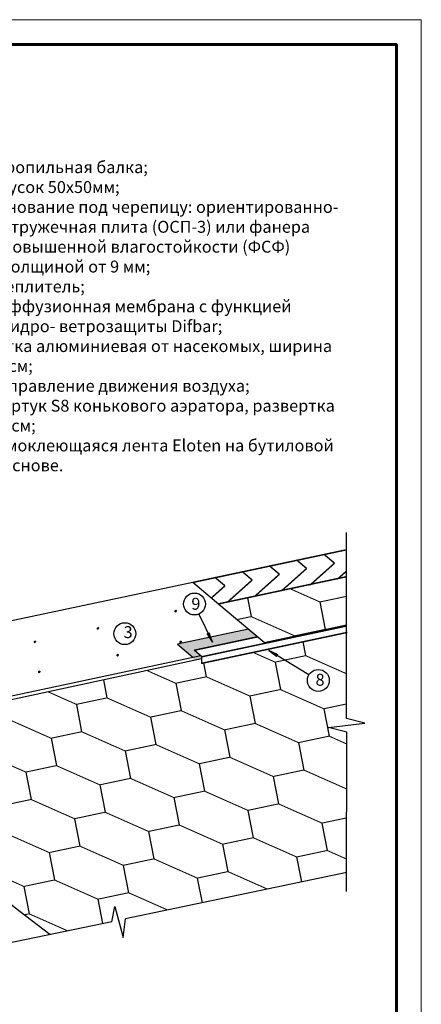
# Model space of a CAD drawing. Units: millimetres. Extents: x -3332883 to 40920555, y -16353787 to 534056.
# Drawn here: x 775030 to 786186, y 289264 to 316625 of the extents above; entities that cross this region are included whole.
import ezdxf

# ---------------------------------------------------------------- set-up
doc = ezdxf.new("R2010")
doc.units = ezdxf.units.MM
for name, color, linetype in [('Plywood', 42, 'Continuous'), ('Shing2', 90, 'Continuous'), ('Steel', 24, 'Continuous')]:
    doc.layers.add(name, color=color, linetype=linetype)
doc.layers.add('Внутренняя рамка', color=7, linetype='Continuous', lineweight=60)
doc.layers.add('Граница чертежа на печать', color=7, linetype='Continuous', lineweight=15)
doc.styles.get("Standard").update_dxf_attribs({"font": 'isocpeur.TTF'})
doc.styles.add('Тех карта', font='isocpeur.TTF', dxfattribs={"height": 265})

msp = doc.modelspace()

# ---------------------------------------------------------------- hatches: boundary and pattern name
h = msp.add_hatch()
h.set_pattern_fill('ANSI31', scale=9.189528, style=0)
h.set_pattern_definition([(135, (792876.8356, 279073.7563), (0.81224721, 0.81224721), [])])
edge = h.paths.add_edge_path()
edge.add_arc((779361.103, 300192.328), 21.783, 180, 540, ccw=False)
h = msp.add_hatch()
h.set_pattern_fill('ANSI31', scale=9.189528, style=0)
h.set_pattern_definition([(135, (790717.8085, 278591.4446), (0.81224721, 0.81224721), [])])
edge = h.paths.add_edge_path()
edge.add_arc((777202.076, 299710.016), 21.783, 180, 540, ccw=False)
at = {"lineweight": 30}
h = msp.add_hatch(color=252, dxfattribs=at)
h.dxf.hatch_style = 1
h.paths.add_polyline_path([(779416.018, 299268.5), (779850.383, 298904.025), (780058.95, 298948.357), (779875.928, 299101.931), (781636.835, 299476.224), (781385.492, 299687.125)])
h.paths.add_polyline_path([(780076.565, 298860.108), (780076.565, 298933.576), (780058.95, 298948.357), (779850.383, 298904.025), (779850.383, 298811.58)])
h = msp.add_hatch()
h.set_pattern_fill('ANSI31', scale=9.189528, style=0)
h.set_pattern_definition([(135, (788967.4967, 278219.4043), (0.81224721, 0.81224721), [])])
edge = h.paths.add_edge_path()
edge.add_arc((775451.764, 299337.976), 21.783, 180, 540, ccw=False)
h = msp.add_hatch()
h.set_pattern_fill('ANSI31', scale=9.189528, style=0)
h.set_pattern_definition([(135, (793014.5862, 278219.5383), (0.81224721, 0.81224721), [])])
edge = h.paths.add_edge_path()
edge.add_arc((779498.853, 299338.11), 21.783, 180, 540, ccw=False)
h = msp.add_hatch()
h.set_pattern_fill('ANSI31', scale=10.113045, angle=-253.9953961, style=0)
h.set_pattern_definition([(104.006535, (804191.7934, 292612.6695), (1.226545646, 0.30596077), [])])
h.paths.add_polyline_path([(780294.743, 299586.476), (780239.658, 299558.748), (780390.156, 299321.551)])
h = msp.add_hatch()
h.set_pattern_fill('ANSI31', scale=10.108481, angle=-341.9220562, style=0)
h.set_pattern_definition([(316.8558976, (758317.0673, 291830.0029), (-0.864067395, -0.92193911), [])])
h.paths.add_polyline_path([(782165.02, 298930.634), (782196.242, 298983.784), (781941.26, 299101.366)])
h = msp.add_hatch()
h.set_pattern_fill('ANSI31', scale=9.189528, style=0)
h.set_pattern_definition([(135, (791264.2744, 277847.498), (0.81224721, 0.81224721), [])])
edge = h.paths.add_edge_path()
edge.add_arc((777748.542, 298966.069), 21.783, 180, 540, ccw=False)
h = msp.add_hatch()
h.set_pattern_fill('ANSI31', scale=9.189528, style=0)
h.set_pattern_definition([(135, (789088.6021, 277385.0446), (0.81224721, 0.81224721), [])])
edge = h.paths.add_edge_path()
edge.add_arc((775572.869, 298503.616), 21.783, 180, 540, ccw=False)

# ---------------------------------------------------------------- linework, layer by layer
at = {"color": 7}
for p, q in [((784111.175, 297205.975), (784111.175, 302372.959)), ((780010.107, 300109.476), (780387.683, 299327.1)), ((783065.36, 298422.529), (781951.656, 299097.377)), ((784616.157, 297079.953), (784111.175, 297205.975)), ((783608.928, 296955.297), (784616.157, 297079.953)), ((784113.91, 296829.275), (783608.928, 296955.297)), ((784111.175, 292402.83), (784113.91, 296829.275)), ((784117.93, 292928.89), (777966.276, 291639.998)), ((777587.707, 291560.681), (777668.616, 291978.258)), ((777668.616, 291978.258), (777906.693, 291122.951)), ((777587.707, 291560.681), (766832.285, 289307.209)), ((777906.693, 291122.951), (777966.276, 291639.998))]:
    msp.add_line(p, q, dxfattribs=at)
at = {"color": 251}
msp.add_lwpolyline([(781385.492, 299687.125), (779416.018, 299268.5), (779850.383, 298904.025)], dxfattribs=at)
at = {"color": 7}
for centre, radius in [((779886.455, 300387.203), 304.01), ((777950.604, 299564.358), 303.873), ((783325.245, 298265.052), 303.873)]:
    msp.add_circle(centre, radius, dxfattribs=at)
at = {"layer": 'Plywood'}
for p, q in [((779835.379, 300986.989), (771980.165, 299317.312)), ((780076.474, 298860.217), (773926.387, 297540.687)), ((780058.867, 298948.426), (773963.766, 297652.873))]:
    msp.add_line(p, q, dxfattribs=at)
at = {"layer": 'Shing2'}
for p, q in [((780738.043, 300229.564), (779835.379, 300986.989)), ((781359.547, 300562.924), (781460.528, 300038.02)), ((783371.089, 300444.123), (783517.407, 299683.562)), ((781818.98, 299322.55), (780738.043, 300229.564)), ((781818.98, 299322.55), (784111.175, 299809.771)), ((782899.396, 299337.419), (782973.352, 298952.996)), ((780139.682, 298750.824), (780213.638, 298366.401)), ((782124.138, 298772.49), (782270.456, 298011.929)), ((777358.27, 298277.014), (777453.924, 297779.806)), ((779364.424, 298185.895), (779510.742, 297425.334)), ((781421.303, 297831.436), (781567.621, 297070.875)), ((776604.71, 297599.3), (776751.028, 296838.739)), ((783478.182, 297476.978), (783624.5, 296716.417)), ((778661.528, 297244.828), (778807.846, 296484.267)), ((780718.407, 296890.37), (780864.725, 296129.809)), ((775901.814, 296658.233), (776048.132, 295897.672)), ((782775.286, 296535.911), (782921.604, 295775.35)), ((777958.693, 296303.774), (778105.011, 295543.213)), ((780015.572, 295949.316), (780161.89, 295188.755)), ((775198.918, 295717.166), (775345.236, 294956.605)), ((782072.544, 295594.877), (782218.861, 294834.316)), ((777255.797, 295362.707), (777402.115, 294602.146)), ((779312.676, 295008.249), (779458.994, 294247.688)), ((776552.962, 294421.653), (776699.28, 293661.092)), ((781369.648, 294653.81), (781515.966, 293893.249)), ((783426.527, 294299.351), (783572.844, 293538.79)), ((778609.934, 294067.214), (778756.251, 293306.653)), ((780666.813, 293712.756), (780813.13, 292952.195)), ((775850.066, 293480.586), (775996.384, 292720.025)), ((782723.692, 293358.297), (782857.122, 292664.726)), ((777906.945, 293126.128), (778053.263, 292365.567)), ((779963.824, 292771.669), (780095.704, 292086.155)), ((775147.17, 292539.519), (775293.488, 291778.958)), ((777204.049, 292185.061), (777334.379, 291507.604))]:
    msp.add_line(p, q, dxfattribs=at)
for points, const_width in [([(779835.379, 300986.989), (784112.493, 301896.118)], 40.434), ([(783001.669, 301376.061), (782714.065, 301617.389)], 40.434), ([(783775.449, 301522.016), (783094.118, 300913.102)], 40.434), ([(783775.449, 301522.016), (783487.845, 301763.345)], 40.434), ([(781489.322, 301054.602), (781201.718, 301295.93)], 40.434), ([(782245.496, 301215.331), (781957.892, 301456.66)], 40.434), ([(783001.669, 301376.061), (782320.338, 300767.146)], 40.434), ([(784111.175, 301306.986), (783850.291, 301073.831)], 40.434), ([(780733.149, 300893.872), (780445.545, 301135.2)], 40.434), ([(780546.673, 300390.142), (784112.493, 301148.08)], 40.434), ([(781489.322, 301054.602), (780807.991, 300445.687)], 40.434), ([(782245.496, 301215.331), (781564.164, 300606.417)], 40.434), ([(780733.149, 300893.872), (780352.149, 300553.367)], 40.434), ([(782537.51, 300813.307), (783371.089, 300444.123)], 28.239), ([(783371.089, 300444.123), (784111.175, 300601.433)], 28.239), ([(781066.204, 299954.204), (781460.374, 300037.988)], 28.239), ([(781460.374, 300037.988), (782668.193, 299503.056)], 28.239), ([(782668.193, 299503.056), (783517.407, 299683.562)], 28.239), ([(781513.711, 299042.883), (782124.199, 298772.503)], 28.239), ([(782124.138, 298772.49), (782973.352, 298952.996)], 28.239), ([(782973.105, 298952.944), (784111.175, 298448.903)], 28.239), ([(778571.129, 298537.238), (779364.424, 298185.895)], 28.239), ([(779364.424, 298185.895), (780213.638, 298366.401)], 28.239), ([(780213.484, 298366.368), (781421.303, 297831.436)], 28.239), ([(775819.742, 297946.915), (776604.65, 297599.287)], 28.239), ([(781421.242, 297831.424), (782270.456, 298011.929)], 28.239), ([(782270.302, 298011.897), (783478.121, 297476.965)], 28.239), ([(776604.71, 297599.3), (777453.924, 297779.806)], 28.239), ([(777453.77, 297779.773), (778661.589, 297244.841)], 28.239), ([(778661.528, 297244.828), (779510.742, 297425.334)], 28.239), ([(779510.495, 297425.282), (780718.314, 296890.35)], 28.239), ([(783478.121, 297476.965), (784111.175, 297611.525)], 28.239), ([(774693.995, 297193.165), (775901.814, 296658.233)], 28.239), ([(780718.407, 296890.37), (781567.621, 297070.875)], 28.239), ([(781567.467, 297070.843), (782775.286, 296535.911)], 28.239), ([(775901.814, 296658.233), (776751.028, 296838.739)], 28.239), ([(776750.874, 296838.706), (777958.693, 296303.774)], 28.239), ([(782775.286, 296535.911), (783624.5, 296716.417)], 28.239), ([(783624.5, 296716.417), (784113.707, 296499.751)], 28.239), ([(777958.632, 296303.761), (778807.846, 296484.267)], 28.239), ([(778807.692, 296484.235), (780015.511, 295949.303)], 28.239), ([(773991.16, 296252.111), (775198.979, 295717.179)], 28.239), ([(780015.511, 295949.303), (780864.725, 296129.809)], 28.239), ([(780864.571, 296129.776), (782072.39, 295594.844)], 28.239), ([(775198.918, 295717.166), (776048.132, 295897.672)], 28.239), ([(776047.885, 295897.619), (777255.704, 295362.688)], 28.239), ([(782072.39, 295594.844), (782921.604, 295775.35)], 28.239), ([(782921.604, 295775.35), (784112.933, 295247.721)], 28.239), ([(777255.797, 295362.707), (778105.011, 295543.213)], 28.239), ([(778104.857, 295543.181), (779312.676, 295008.249)], 28.239), ([(774496.023, 294776.099), (775345.236, 294956.605)], 28.239), ([(775345.082, 294956.572), (776552.901, 294421.64)], 28.239), ([(779312.676, 295008.249), (780161.89, 295188.755)], 28.239), ([(780161.89, 295188.755), (781369.709, 294653.823)], 28.239), ([(781369.648, 294653.81), (782218.861, 294834.316)], 28.239), ([(782218.861, 294834.316), (783426.681, 294299.384)], 28.239), ([(776552.901, 294421.64), (777402.115, 294602.146)], 28.239), ([(777401.961, 294602.114), (778609.78, 294067.182)], 28.239), ([(783426.62, 294299.371), (784112.437, 294445.146)], 28.239), ([(778609.78, 294067.182), (779458.994, 294247.688)], 28.239), ([(779458.994, 294247.688), (780666.813, 293712.756)], 28.239), ([(774642.247, 294015.518), (775850.066, 293480.586)], 28.239), ([(780666.752, 293712.743), (781515.966, 293893.249)], 28.239), ([(781515.812, 293893.216), (782723.631, 293358.284)], 28.239), ([(775850.066, 293480.586), (776699.28, 293661.092)], 28.239), ([(776699.28, 293661.092), (777907.099, 293126.16)], 28.239), ([(777907.038, 293126.147), (778756.251, 293306.653)], 28.239), ([(778756.098, 293306.621), (779963.917, 292771.689)], 28.239), ([(782723.631, 293358.284), (783572.844, 293538.79)], 28.239), ([(783572.691, 293538.757), (784111.729, 293300.022)], 28.239), ([(773939.351, 293074.451), (775147.17, 292539.519)], 28.239), ([(779963.917, 292771.689), (780813.13, 292952.195)], 28.239), ([(780812.977, 292952.162), (781910.023, 292466.291)], 28.239), ([(775147.17, 292539.519), (775996.384, 292720.025)], 28.239), ([(775996.23, 292719.993), (777204.049, 292185.061)], 28.239), ([(777204.049, 292185.061), (778053.263, 292365.567)], 28.239), ([(778053.109, 292365.534), (779137.308, 291885.352)], 28.239), ([(775153.371, 291749.176), (775293.488, 291778.958)], 28.239), ([(775293.334, 291778.926), (776364.686, 291304.434)], 28.239)]:
    msp.add_lwpolyline(points, dxfattribs=dict(at, const_width=const_width))
msp.add_lwpolyline([(775866.607, 291201.413), (775040.326, 291835.994), (774527.961, 292244.17)], dxfattribs=at)
at = {"layer": 'Steel'}
for q in [(779875.928, 299101.931), (780076.474, 298737.389)]:
    msp.add_line((780076.474, 298933.652), q, dxfattribs=at)
at = {"layer": 'Steel', "const_width": 40.434}
for points in [[(780076.474, 298919.955), (784112.493, 299777.838)], [(780076.474, 298737.389), (784130.1, 299599.013)], [(779875.928, 299101.931), (781636.04, 299476.055)], [(780997.123, 299340.249), (781636.04, 299476.055)]]:
    msp.add_lwpolyline(points, dxfattribs=at)
at = {"layer": 'Внутренняя рамка'}
msp.add_lwpolyline([(759889.457, 276211.651), (759889.457, 315933.241), (785493.967, 315933.241), (785493.967, 276211.651), (759889.457, 276211.651)], dxfattribs=at)
at = {"layer": 'Граница чертежа на печать'}
msp.add_lwpolyline([(757121.402, 275519.637), (757121.402, 316625.255), (786185.98, 316625.255), (786185.98, 275519.637), (757121.402, 275519.637)], dxfattribs=at)

# ---------------------------------------------------------------- texts
at = {"lineweight": 25, "insert": (773553.055, 312692.493), "char_height": 331.330847, "width": 10540.10411, "attachment_point": 1}
msp.add_mtext('1 - стропильная балка;\\P2 - брусок 50х50мм;\\P\\pxi-3,l3;3 - {\\C256;\\c0;основание под черепицу: ориентированно- стружечная плита (ОСП-3) или фанера повышенной влагостойкости (ФСФ) толщиной от 9 мм};   \\P\\pi0,l0,ql;4 - утеплитель;\\P\\pi-3,l3,q*;5 - диффузионная мембрана с функцией гидро- ветрозащиты Difbar;\\P\\pi-2,l2;6 - сетка алюминиевая от насекомых, ширина 20см;\\P7 - направление движения воздуха;\\P\\pi-3,l3;8 - фартук S8 конькового аэратора, развертка 5см;\\P9 - самоклеющаяся лента Eloten на бутиловой основе.', dxfattribs=at)
at = {"color": 7, "char_height": 330.972, "width": 209.47907, "attachment_point": 1, "style": 'Тех карта'}
for s, insert in [('9', (779799.012, 300560.872)), ('3', (777916.974, 299772.766)), ('8', (783248.321, 298448.332))]:
    msp.add_mtext(s, dxfattribs=dict(at, insert=insert))

doc.saveas('drawing.dxf')
